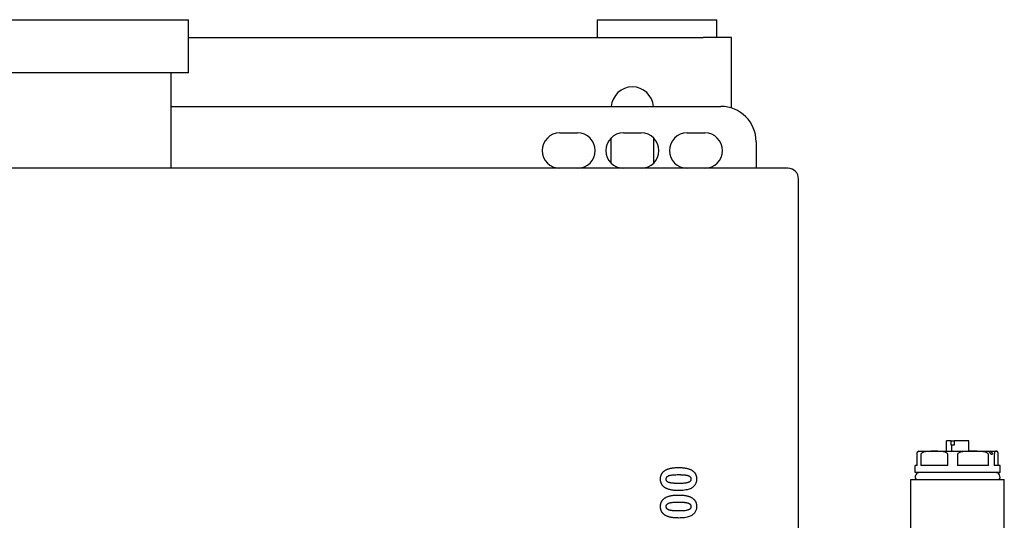
# Model space of a CAD drawing. Extents: x -1 to 5939, y 3 to 4203.
# Drawn here: x 4052 to 4330, y 3044 to 3186 of the extents above; entities that cross this region are included whole.
import ezdxf

# ---------------------------------------------------------------- set-up
doc = ezdxf.new("R2010")
doc.units = 0
doc.header["$LTSCALE"] = 10
doc.layers.add('SICHTBARE_KANTEN_DIN_', color=179, linetype='CONTINUOUS')

msp = doc.modelspace()

# ---------------------------------------------------------------- linework, layer by layer
at = {"layer": 'SICHTBARE_KANTEN_DIN_', "color": 0}
for p, q in [((3964.51, 3185.68), (4099.51, 3185.68)), ((4099.51, 3170.68), (4099.51, 3185.68)), ((4215.16, 3185.68), (4248.86, 3185.68)), ((4215.16, 3180.68), (4215.16, 3185.68)), ((4248.86, 3180.68), (4248.86, 3185.68)), ((4099.51, 3180.68), (4245.01, 3180.68)), ((4253.01, 3180.68), (4245.01, 3180.68)), ((4253.01, 3160.72), (4253.01, 3180.68)), ((4099.51, 3170.68), (3964.51, 3170.68)), ((4094.51, 3170.68), (4094.51, 3143.68)), ((4094.51, 3161.18), (4250.01, 3161.18)), ((4204.51, 3153.68), (4209.51, 3153.68)), ((4222.51, 3153.68), (4227.51, 3153.68)), ((4240.51, 3153.68), (4245.51, 3153.68)), ((4219.01, 3145.11), (4219.01, 3152.25)), ((4231.01, 3152.25), (4231.01, 3145.11)), ((4260.01, 3151.18), (4260.01, 3143.68)), ((4269.01, 3143.68), (3795.01, 3143.68)), ((4272.01, 2393.68), (4272.01, 3140.68)), ((4315.14, 3066.68), (4313.89, 3066.68)), ((4313.89, 3063.68), (4313.89, 3066.68)), ((4315.14, 3066.68), (4316.02, 3066.68)), ((4315.14, 3065.38), (4315.14, 3066.68)), ((4316.02, 3066.68), (4316.02, 3065.38)), ((4320.13, 3066.68), (4316.02, 3066.68)), ((4320.13, 3063.68), (4320.13, 3066.68)), ((4306.01, 3063.68), (4310.43, 3063.68)), ((4310.43, 3063.68), (4321.35, 3063.68)), ((4315.35, 3065.38), (4315.14, 3065.38)), ((4316.02, 3065.38), (4315.35, 3065.38)), ((4315.35, 3063.68), (4315.35, 3065.38)), ((4321.35, 3063.68), (4327.93, 3063.68)), ((4327.93, 3063.68), (4328.01, 3063.68)), ((4305.52, 3059.68), (4305.52, 3062.68)), ((4306.58, 3062.68), (4306.58, 3059.68)), ((4314.27, 3059.68), (4314.27, 3062.68)), ((4316.94, 3062.68), (4316.94, 3059.68)), ((4325.76, 3059.68), (4325.76, 3062.68)), ((4327.37, 3062.68), (4327.37, 3059.68)), ((4328.5, 3059.68), (4328.5, 3062.68)), ((4305.52, 3059.68), (4305.01, 3059.68)), ((4305.01, 3057.68), (4305.01, 3059.68)), ((4329.01, 3057.68), (4305.01, 3057.68)), ((4314.27, 3059.68), (4306.58, 3059.68)), ((4325.76, 3059.68), (4316.94, 3059.68)), ((4329.01, 3059.68), (4327.37, 3059.68)), ((4329.01, 3057.68), (4329.01, 3059.68)), ((4303.81, 3055.68), (4330.21, 3055.68)), ((4303.81, 3038.18), (4303.81, 3055.68)), ((4330.21, 3038.18), (4330.21, 3055.68))]:
    msp.add_line(p, q, dxfattribs=at)
at = {"layer": 'SICHTBARE_KANTEN_DIN_', "color": 0, "flags": 128}
for points in [[(4305.52, 3062.68), (4305.52, 3062.83), (4305.53, 3062.97), (4305.55, 3063.09), (4305.56, 3063.18), (4305.58, 3063.26), (4305.6, 3063.33), (4305.61, 3063.38), (4305.63, 3063.43), (4305.65, 3063.47), (4305.67, 3063.51), (4305.68, 3063.54), (4305.7, 3063.56), (4305.72, 3063.58), (4305.74, 3063.6), (4305.76, 3063.62), (4305.78, 3063.63), (4305.8, 3063.64), (4305.82, 3063.65), (4305.84, 3063.66), (4305.85, 3063.66), (4305.87, 3063.67), (4305.89, 3063.67), (4305.91, 3063.67), (4305.93, 3063.68)], [(4310.43, 3063.68), (4310.26, 3063.68), (4310.09, 3063.68), (4309.92, 3063.68), (4309.75, 3063.68), (4309.58, 3063.68), (4309.4, 3063.68), (4309.23, 3063.67), (4309.05, 3063.67), (4308.87, 3063.66), (4308.69, 3063.66), (4308.52, 3063.65), (4308.34, 3063.63), (4308.17, 3063.61), (4308, 3063.59), (4307.83, 3063.56), (4307.67, 3063.53), (4307.5, 3063.49), (4307.35, 3063.44), (4307.18, 3063.37), (4307.02, 3063.28), (4306.87, 3063.18), (4306.73, 3063.05), (4306.63, 3062.89), (4306.58, 3062.68)], [(4314.27, 3062.68), (4314.22, 3062.89), (4314.12, 3063.05), (4313.98, 3063.18), (4313.83, 3063.28), (4313.67, 3063.37), (4313.51, 3063.44), (4313.35, 3063.49), (4313.19, 3063.53), (4313.02, 3063.56), (4312.85, 3063.59), (4312.68, 3063.61), (4312.51, 3063.63), (4312.33, 3063.65), (4312.16, 3063.66), (4311.98, 3063.66), (4311.8, 3063.67), (4311.63, 3063.67), (4311.45, 3063.68), (4311.27, 3063.68), (4311.1, 3063.68), (4310.93, 3063.68), (4310.76, 3063.68), (4310.59, 3063.68), (4310.43, 3063.68)], [(4321.35, 3063.68), (4321.16, 3063.68), (4320.97, 3063.68), (4320.77, 3063.68), (4320.57, 3063.68), (4320.37, 3063.68), (4320.17, 3063.68), (4319.97, 3063.67), (4319.77, 3063.67), (4319.56, 3063.66), (4319.36, 3063.66), (4319.16, 3063.65), (4318.96, 3063.63), (4318.76, 3063.62), (4318.56, 3063.59), (4318.37, 3063.57), (4318.18, 3063.53), (4317.99, 3063.49), (4317.81, 3063.43), (4317.63, 3063.37), (4317.44, 3063.29), (4317.27, 3063.18), (4317.11, 3063.05), (4316.99, 3062.88), (4316.94, 3062.68)], [(4325.76, 3062.68), (4325.71, 3062.88), (4325.59, 3063.05), (4325.43, 3063.18), (4325.25, 3063.29), (4325.07, 3063.37), (4324.89, 3063.43), (4324.71, 3063.49), (4324.52, 3063.53), (4324.33, 3063.57), (4324.14, 3063.59), (4323.94, 3063.62), (4323.74, 3063.63), (4323.54, 3063.65), (4323.34, 3063.66), (4323.13, 3063.66), (4322.93, 3063.67), (4322.73, 3063.67), (4322.53, 3063.68), (4322.32, 3063.68), (4322.12, 3063.68), (4321.93, 3063.68), (4321.73, 3063.68), (4321.54, 3063.68), (4321.35, 3063.68)], [(4326.08, 3063.62), (4326.18, 3063.62), (4326.31, 3063.59), (4326.44, 3063.55), (4326.57, 3063.48), (4326.69, 3063.4), (4326.78, 3063.29), (4326.83, 3063.17), (4326.84, 3063.04), (4326.82, 3062.93), (4326.77, 3062.84), (4326.7, 3062.77), (4326.62, 3062.75), (4326.53, 3062.77), (4326.45, 3062.84), (4326.36, 3062.93), (4326.28, 3063.04), (4326.2, 3063.17), (4326.12, 3063.29), (4326.05, 3063.4), (4326, 3063.48), (4325.97, 3063.55), (4325.98, 3063.59), (4326.01, 3063.62), (4326.08, 3063.62)], [(4327.93, 3063.68), (4327.91, 3063.68), (4327.88, 3063.68), (4327.86, 3063.68), (4327.83, 3063.68), (4327.81, 3063.68), (4327.78, 3063.68), (4327.76, 3063.67), (4327.73, 3063.67), (4327.7, 3063.66), (4327.68, 3063.66), (4327.65, 3063.65), (4327.63, 3063.63), (4327.6, 3063.62), (4327.58, 3063.59), (4327.55, 3063.57), (4327.53, 3063.53), (4327.5, 3063.49), (4327.48, 3063.43), (4327.46, 3063.37), (4327.43, 3063.29), (4327.41, 3063.18), (4327.39, 3063.05), (4327.37, 3062.88), (4327.37, 3062.68)], [(4328.5, 3062.68), (4328.49, 3062.88), (4328.48, 3063.05), (4328.46, 3063.18), (4328.43, 3063.29), (4328.41, 3063.37), (4328.39, 3063.43), (4328.36, 3063.49), (4328.34, 3063.53), (4328.31, 3063.57), (4328.29, 3063.59), (4328.26, 3063.62), (4328.24, 3063.63), (4328.21, 3063.65), (4328.19, 3063.66), (4328.16, 3063.66), (4328.14, 3063.67), (4328.11, 3063.67), (4328.08, 3063.68), (4328.06, 3063.68), (4328.03, 3063.68), (4328.01, 3063.68), (4327.98, 3063.68), (4327.96, 3063.68), (4327.93, 3063.68)], [(4232.98, 3055.84), (4232.98, 3055.96), (4232.99, 3056.08), (4233, 3056.19), (4233.01, 3056.31), (4233.02, 3056.42), (4233.04, 3056.53), (4233.07, 3056.63), (4233.1, 3056.74), (4233.13, 3056.84), (4233.16, 3056.94), (4233.2, 3057.04), (4233.24, 3057.13), (4233.28, 3057.23), (4233.33, 3057.32), (4233.38, 3057.41), (4233.44, 3057.5), (4233.5, 3057.58), (4233.56, 3057.66), (4233.63, 3057.74), (4233.7, 3057.82), (4233.77, 3057.9), (4233.85, 3057.97), (4233.93, 3058.04), (4234.02, 3058.11)], [(4234.02, 3058.11), (4234.12, 3058.19), (4234.23, 3058.27), (4234.35, 3058.34), (4234.47, 3058.41), (4234.6, 3058.47), (4234.73, 3058.54), (4234.87, 3058.6), (4235.01, 3058.65), (4235.16, 3058.7), (4235.32, 3058.75), (4235.48, 3058.8), (4235.65, 3058.84), (4235.82, 3058.88), (4236, 3058.92), (4236.18, 3058.95), (4236.37, 3058.98), (4236.57, 3059), (4236.77, 3059.02), (4236.97, 3059.04), (4237.18, 3059.06), (4237.4, 3059.07), (4237.62, 3059.08), (4237.85, 3059.08), (4238.09, 3059.09)], [(4238.09, 3059.09), (4238.32, 3059.08), (4238.55, 3059.08), (4238.77, 3059.07), (4238.99, 3059.06), (4239.2, 3059.04), (4239.4, 3059.02), (4239.61, 3059), (4239.8, 3058.98), (4239.99, 3058.95), (4240.17, 3058.91), (4240.35, 3058.88), (4240.52, 3058.84), (4240.69, 3058.8), (4240.85, 3058.75), (4241.01, 3058.7), (4241.16, 3058.65), (4241.3, 3058.59), (4241.44, 3058.53), (4241.58, 3058.47), (4241.71, 3058.4), (4241.83, 3058.33), (4241.95, 3058.26), (4242.06, 3058.18), (4242.16, 3058.1)], [(4242.16, 3058.1), (4242.25, 3058.03), (4242.33, 3057.96), (4242.4, 3057.89), (4242.48, 3057.82), (4242.55, 3057.74), (4242.61, 3057.66), (4242.67, 3057.58), (4242.73, 3057.49), (4242.79, 3057.41), (4242.84, 3057.32), (4242.89, 3057.23), (4242.93, 3057.13), (4242.97, 3057.04), (4243.01, 3056.94), (4243.04, 3056.84), (4243.07, 3056.74), (4243.1, 3056.63), (4243.12, 3056.53), (4243.14, 3056.42), (4243.16, 3056.31), (4243.17, 3056.19), (4243.18, 3056.08), (4243.18, 3055.96), (4243.19, 3055.84)], [(4234, 3053.57), (4233.92, 3053.64), (4233.84, 3053.71), (4233.76, 3053.79), (4233.69, 3053.86), (4233.62, 3053.94), (4233.55, 3054.02), (4233.49, 3054.1), (4233.43, 3054.19), (4233.38, 3054.27), (4233.33, 3054.36), (4233.28, 3054.45), (4233.24, 3054.54), (4233.19, 3054.64), (4233.16, 3054.74), (4233.12, 3054.84), (4233.09, 3054.94), (4233.07, 3055.04), (4233.04, 3055.15), (4233.02, 3055.26), (4233.01, 3055.37), (4233, 3055.48), (4232.99, 3055.6), (4232.98, 3055.72), (4232.98, 3055.84)], [(4234.57, 3055.84), (4234.58, 3055.92), (4234.59, 3056.01), (4234.6, 3056.09), (4234.63, 3056.17), (4234.66, 3056.24), (4234.7, 3056.32), (4234.74, 3056.39), (4234.79, 3056.46), (4234.86, 3056.52), (4234.93, 3056.58), (4235.02, 3056.64), (4235.12, 3056.7), (4235.24, 3056.76), (4235.37, 3056.81), (4235.51, 3056.86), (4235.67, 3056.9), (4235.85, 3056.94), (4236.07, 3056.98), (4236.32, 3057.01), (4236.6, 3057.04), (4236.92, 3057.06), (4237.28, 3057.07), (4237.66, 3057.08), (4238.09, 3057.08)], [(4235.59, 3054.79), (4235.49, 3054.82), (4235.41, 3054.85), (4235.32, 3054.88), (4235.24, 3054.91), (4235.17, 3054.94), (4235.1, 3054.98), (4235.04, 3055.01), (4234.98, 3055.05), (4234.93, 3055.09), (4234.88, 3055.13), (4234.83, 3055.17), (4234.79, 3055.22), (4234.76, 3055.26), (4234.73, 3055.31), (4234.7, 3055.36), (4234.67, 3055.41), (4234.65, 3055.46), (4234.63, 3055.51), (4234.61, 3055.56), (4234.6, 3055.61), (4234.59, 3055.67), (4234.58, 3055.72), (4234.57, 3055.78), (4234.57, 3055.84)], [(4243.19, 3055.84), (4243.18, 3055.6), (4243.15, 3055.37), (4243.12, 3055.14), (4243.06, 3054.93), (4242.99, 3054.72), (4242.91, 3054.52), (4242.8, 3054.33), (4242.69, 3054.14), (4242.56, 3053.97), (4242.41, 3053.8), (4242.24, 3053.64), (4242.07, 3053.48), (4241.87, 3053.34), (4241.64, 3053.21), (4241.4, 3053.09), (4241.12, 3052.99), (4240.83, 3052.9), (4240.5, 3052.81), (4240.16, 3052.75), (4239.79, 3052.69), (4239.39, 3052.65), (4238.98, 3052.62), (4238.53, 3052.6), (4238.06, 3052.59)], [(4238.09, 3057.08), (4238.23, 3057.08), (4238.37, 3057.08), (4238.51, 3057.08), (4238.64, 3057.08), (4238.77, 3057.07), (4238.9, 3057.07), (4239.02, 3057.06), (4239.14, 3057.06), (4239.26, 3057.05), (4239.37, 3057.05), (4239.48, 3057.04), (4239.59, 3057.03), (4239.69, 3057.02), (4239.79, 3057.01), (4239.88, 3057), (4239.97, 3056.99), (4240.06, 3056.98), (4240.15, 3056.97), (4240.23, 3056.96), (4240.3, 3056.94), (4240.38, 3056.93), (4240.45, 3056.91), (4240.52, 3056.9), (4240.58, 3056.88)], [(4241.59, 3055.84), (4241.59, 3055.75), (4241.58, 3055.67), (4241.56, 3055.59), (4241.54, 3055.51), (4241.51, 3055.43), (4241.47, 3055.36), (4241.43, 3055.29), (4241.38, 3055.22), (4241.31, 3055.16), (4241.24, 3055.09), (4241.15, 3055.03), (4241.05, 3054.98), (4240.93, 3054.92), (4240.8, 3054.87), (4240.66, 3054.82), (4240.5, 3054.78), (4240.32, 3054.73), (4240.1, 3054.7), (4239.85, 3054.67), (4239.57, 3054.64), (4239.25, 3054.62), (4238.89, 3054.61), (4238.51, 3054.6), (4238.09, 3054.6)], [(4240.58, 3056.88), (4240.67, 3056.86), (4240.76, 3056.83), (4240.84, 3056.8), (4240.92, 3056.77), (4240.99, 3056.74), (4241.06, 3056.7), (4241.13, 3056.66), (4241.19, 3056.63), (4241.24, 3056.59), (4241.29, 3056.55), (4241.33, 3056.5), (4241.37, 3056.46), (4241.41, 3056.41), (4241.44, 3056.37), (4241.47, 3056.32), (4241.49, 3056.27), (4241.52, 3056.22), (4241.54, 3056.17), (4241.55, 3056.12), (4241.57, 3056.06), (4241.58, 3056.01), (4241.59, 3055.95), (4241.59, 3055.9), (4241.59, 3055.84)], [(4238.06, 3052.59), (4237.83, 3052.59), (4237.6, 3052.6), (4237.38, 3052.61), (4237.17, 3052.62), (4236.96, 3052.63), (4236.75, 3052.65), (4236.55, 3052.68), (4236.36, 3052.7), (4236.17, 3052.73), (4235.99, 3052.76), (4235.81, 3052.8), (4235.64, 3052.84), (4235.47, 3052.88), (4235.31, 3052.93), (4235.15, 3052.98), (4235, 3053.03), (4234.86, 3053.08), (4234.72, 3053.14), (4234.59, 3053.21), (4234.46, 3053.27), (4234.34, 3053.34), (4234.22, 3053.42), (4234.11, 3053.49), (4234, 3053.57)], [(4238.09, 3054.6), (4237.94, 3054.6), (4237.8, 3054.6), (4237.66, 3054.6), (4237.53, 3054.6), (4237.4, 3054.6), (4237.27, 3054.61), (4237.15, 3054.61), (4237.03, 3054.62), (4236.91, 3054.62), (4236.8, 3054.63), (4236.69, 3054.64), (4236.58, 3054.65), (4236.48, 3054.65), (4236.38, 3054.66), (4236.28, 3054.67), (4236.19, 3054.68), (4236.1, 3054.7), (4236.02, 3054.71), (4235.94, 3054.72), (4235.86, 3054.73), (4235.79, 3054.75), (4235.72, 3054.76), (4235.65, 3054.78), (4235.59, 3054.79)], [(4232.98, 3048.07), (4232.98, 3048.19), (4232.99, 3048.31), (4233, 3048.43), (4233.01, 3048.54), (4233.02, 3048.65), (4233.04, 3048.76), (4233.07, 3048.87), (4233.1, 3048.97), (4233.13, 3049.07), (4233.16, 3049.17), (4233.2, 3049.27), (4233.24, 3049.37), (4233.28, 3049.46), (4233.33, 3049.55), (4233.38, 3049.64), (4233.44, 3049.73), (4233.5, 3049.81), (4233.56, 3049.9), (4233.63, 3049.98), (4233.7, 3050.05), (4233.77, 3050.13), (4233.85, 3050.2), (4233.93, 3050.27), (4234.02, 3050.34)], [(4234.02, 3050.34), (4234.12, 3050.42), (4234.23, 3050.5), (4234.35, 3050.57), (4234.47, 3050.64), (4234.6, 3050.71), (4234.73, 3050.77), (4234.87, 3050.83), (4235.01, 3050.89), (4235.16, 3050.94), (4235.32, 3050.99), (4235.48, 3051.03), (4235.65, 3051.07), (4235.82, 3051.11), (4236, 3051.15), (4236.18, 3051.18), (4236.37, 3051.21), (4236.57, 3051.24), (4236.77, 3051.26), (4236.97, 3051.28), (4237.18, 3051.29), (4237.4, 3051.3), (4237.62, 3051.31), (4237.85, 3051.32), (4238.09, 3051.32)], [(4234.57, 3048.07), (4234.58, 3048.16), (4234.59, 3048.24), (4234.6, 3048.32), (4234.63, 3048.4), (4234.66, 3048.48), (4234.7, 3048.55), (4234.74, 3048.62), (4234.79, 3048.69), (4234.86, 3048.75), (4234.93, 3048.82), (4235.02, 3048.88), (4235.12, 3048.93), (4235.24, 3048.99), (4235.37, 3049.04), (4235.51, 3049.09), (4235.67, 3049.14), (4235.85, 3049.18), (4236.07, 3049.21), (4236.32, 3049.24), (4236.6, 3049.27), (4236.92, 3049.29), (4237.28, 3049.3), (4237.66, 3049.31), (4238.09, 3049.31)], [(4238.09, 3051.32), (4238.32, 3051.32), (4238.55, 3051.31), (4238.77, 3051.3), (4238.99, 3051.29), (4239.2, 3051.28), (4239.4, 3051.26), (4239.61, 3051.24), (4239.8, 3051.21), (4239.99, 3051.18), (4240.17, 3051.15), (4240.35, 3051.11), (4240.52, 3051.07), (4240.69, 3051.03), (4240.85, 3050.98), (4241.01, 3050.93), (4241.16, 3050.88), (4241.3, 3050.83), (4241.44, 3050.77), (4241.58, 3050.7), (4241.71, 3050.64), (4241.83, 3050.57), (4241.95, 3050.49), (4242.06, 3050.42), (4242.16, 3050.34)], [(4238.09, 3049.31), (4238.23, 3049.31), (4238.37, 3049.31), (4238.51, 3049.31), (4238.64, 3049.31), (4238.77, 3049.31), (4238.9, 3049.3), (4239.02, 3049.3), (4239.14, 3049.29), (4239.26, 3049.29), (4239.37, 3049.28), (4239.48, 3049.27), (4239.59, 3049.26), (4239.69, 3049.26), (4239.79, 3049.25), (4239.88, 3049.24), (4239.97, 3049.23), (4240.06, 3049.21), (4240.15, 3049.2), (4240.23, 3049.19), (4240.3, 3049.18), (4240.38, 3049.16), (4240.45, 3049.15), (4240.52, 3049.13), (4240.58, 3049.12)], [(4242.16, 3050.34), (4242.25, 3050.27), (4242.33, 3050.2), (4242.4, 3050.12), (4242.48, 3050.05), (4242.55, 3049.97), (4242.61, 3049.89), (4242.67, 3049.81), (4242.73, 3049.72), (4242.79, 3049.64), (4242.84, 3049.55), (4242.89, 3049.46), (4242.93, 3049.37), (4242.97, 3049.27), (4243.01, 3049.17), (4243.04, 3049.07), (4243.07, 3048.97), (4243.1, 3048.87), (4243.12, 3048.76), (4243.14, 3048.65), (4243.16, 3048.54), (4243.17, 3048.43), (4243.18, 3048.31), (4243.18, 3048.19), (4243.19, 3048.07)], [(4234, 3045.81), (4233.92, 3045.88), (4233.84, 3045.95), (4233.76, 3046.02), (4233.69, 3046.1), (4233.62, 3046.17), (4233.55, 3046.25), (4233.49, 3046.33), (4233.43, 3046.42), (4233.38, 3046.51), (4233.33, 3046.59), (4233.28, 3046.68), (4233.24, 3046.78), (4233.19, 3046.87), (4233.16, 3046.97), (4233.12, 3047.07), (4233.09, 3047.17), (4233.07, 3047.28), (4233.04, 3047.38), (4233.02, 3047.49), (4233.01, 3047.6), (4233, 3047.72), (4232.99, 3047.83), (4232.98, 3047.95), (4232.98, 3048.07)], [(4235.59, 3047.03), (4235.49, 3047.05), (4235.41, 3047.08), (4235.32, 3047.11), (4235.24, 3047.14), (4235.17, 3047.18), (4235.1, 3047.21), (4235.04, 3047.25), (4234.98, 3047.28), (4234.93, 3047.32), (4234.88, 3047.36), (4234.83, 3047.41), (4234.79, 3047.45), (4234.76, 3047.5), (4234.73, 3047.54), (4234.7, 3047.59), (4234.67, 3047.64), (4234.65, 3047.69), (4234.63, 3047.74), (4234.61, 3047.79), (4234.6, 3047.85), (4234.59, 3047.9), (4234.58, 3047.96), (4234.57, 3048.01), (4234.57, 3048.07)], [(4238.09, 3046.83), (4237.94, 3046.83), (4237.8, 3046.83), (4237.66, 3046.83), (4237.53, 3046.83), (4237.4, 3046.84), (4237.27, 3046.84), (4237.15, 3046.85), (4237.03, 3046.85), (4236.91, 3046.86), (4236.8, 3046.86), (4236.69, 3046.87), (4236.58, 3046.88), (4236.48, 3046.89), (4236.38, 3046.9), (4236.28, 3046.91), (4236.19, 3046.92), (4236.1, 3046.93), (4236.02, 3046.94), (4235.94, 3046.95), (4235.86, 3046.97), (4235.79, 3046.98), (4235.72, 3047), (4235.65, 3047.01), (4235.59, 3047.03)], [(4243.19, 3048.07), (4243.18, 3047.83), (4243.15, 3047.6), (4243.12, 3047.38), (4243.06, 3047.16), (4242.99, 3046.95), (4242.91, 3046.75), (4242.8, 3046.56), (4242.69, 3046.37), (4242.56, 3046.2), (4242.41, 3046.03), (4242.24, 3045.87), (4242.07, 3045.72), (4241.87, 3045.57), (4241.64, 3045.44), (4241.4, 3045.33), (4241.12, 3045.22), (4240.83, 3045.13), (4240.5, 3045.05), (4240.16, 3044.98), (4239.79, 3044.92), (4239.39, 3044.88), (4238.98, 3044.85), (4238.53, 3044.83), (4238.06, 3044.82)], [(4241.59, 3048.07), (4241.59, 3047.99), (4241.58, 3047.9), (4241.56, 3047.82), (4241.54, 3047.74), (4241.51, 3047.67), (4241.47, 3047.59), (4241.43, 3047.52), (4241.38, 3047.45), (4241.31, 3047.39), (4241.24, 3047.33), (4241.15, 3047.27), (4241.05, 3047.21), (4240.93, 3047.16), (4240.8, 3047.1), (4240.66, 3047.05), (4240.5, 3047.01), (4240.32, 3046.97), (4240.1, 3046.93), (4239.85, 3046.9), (4239.57, 3046.87), (4239.25, 3046.85), (4238.89, 3046.84), (4238.51, 3046.83), (4238.09, 3046.83)], [(4240.58, 3049.12), (4240.67, 3049.09), (4240.76, 3049.06), (4240.84, 3049.03), (4240.92, 3049), (4240.99, 3048.97), (4241.06, 3048.93), (4241.13, 3048.9), (4241.19, 3048.86), (4241.24, 3048.82), (4241.29, 3048.78), (4241.33, 3048.74), (4241.37, 3048.69), (4241.41, 3048.65), (4241.44, 3048.6), (4241.47, 3048.55), (4241.49, 3048.5), (4241.52, 3048.45), (4241.54, 3048.4), (4241.55, 3048.35), (4241.57, 3048.3), (4241.58, 3048.24), (4241.59, 3048.19), (4241.59, 3048.13), (4241.59, 3048.07)], [(4238.06, 3044.82), (4237.83, 3044.83), (4237.6, 3044.83), (4237.38, 3044.84), (4237.17, 3044.85), (4236.96, 3044.87), (4236.75, 3044.89), (4236.55, 3044.91), (4236.36, 3044.93), (4236.17, 3044.96), (4235.99, 3045), (4235.81, 3045.03), (4235.64, 3045.07), (4235.47, 3045.11), (4235.31, 3045.16), (4235.15, 3045.21), (4235, 3045.26), (4234.86, 3045.32), (4234.72, 3045.38), (4234.59, 3045.44), (4234.46, 3045.51), (4234.34, 3045.58), (4234.22, 3045.65), (4234.11, 3045.73), (4234, 3045.81)]]:
    msp.add_lwpolyline(points, dxfattribs=at)
at = {"layer": 'SICHTBARE_KANTEN_DIN_', "color": 0}
for centre, radius, start, end in [((4225.01, 3160.68), 6, 4.7802, 175.2198), ((4250.01, 3151.18), 10, 0, 90), ((4204.51, 3148.68), 5, 90, 270), ((4209.51, 3148.68), 5, 270, 90), ((4222.51, 3148.68), 5, 90, 270), ((4227.51, 3148.68), 5, 270, 90), ((4240.51, 3148.68), 5, 90, 270), ((4245.51, 3148.68), 5, 270, 90), ((4269.01, 3140.68), 3, 0, 90), ((4306.01, 3062.68), 1, 90, 94.4196), ((4328.01, 3062.68), 1, 85.5804, 90), ((4306.26, 3056.43), 1.25, 90, 216.8699), ((4327.76, 3056.43), 1.25, 323.1301, 90)]:
    msp.add_arc(centre, radius, start, end, dxfattribs=at)

doc.saveas('drawing.dxf')
